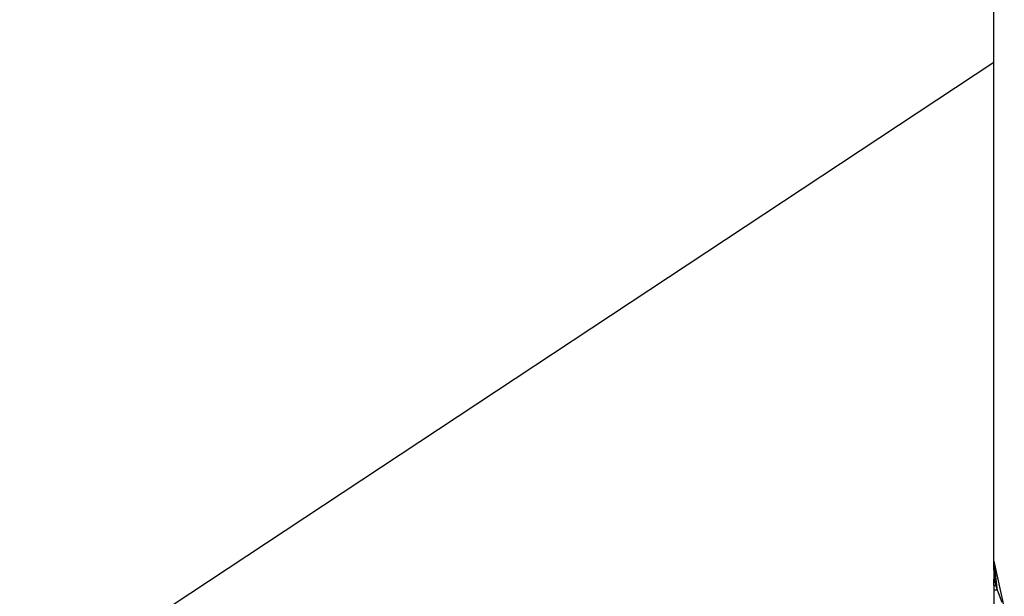
# Model space of a CAD drawing. Units: metres. Extents: x 707 to 1141, y -42 to 255.
# Drawn here: x 1041 to 1057, y 147 to 156 of the extents above; entities that cross this region are included whole.
import ezdxf

# ---------------------------------------------------------------- set-up
doc = ezdxf.new("R2010")
doc.units = ezdxf.units.M
doc.layers.add('LOTUS 48V', color=1, linetype='Continuous')

# ---------------------------------------------------------------- blocks, each defined once
blk = doc.blocks.new('LOTUS 48V TOP')
at = {"layer": 'LOTUS 48V'}
for p, q in [((271.327, 59.673), (271.34, 125.998)), ((193.422, 16.546), (271.327, 68.002)), ((271.327, 59.673), (271.327, 59.673)), ((271.327, 59.673), (271.364, 59.268)), ((271.327, 59.673), (271.378, 59.22)), ((271.327, 59.673), (271.503, 58.888)), ((271.327, 59.673), (271.327, 59.673)), ((271.327, 59.639), (271.327, 59.673)), ((271.327, 59.673), (271.328, 59.664)), ((271.327, 59.653), (271.327, 59.673)), ((271.327, 59.673), (271.333, 59.488)), ((271.327, 59.673), (271.341, 59.404)), ((271.328, 59.664), (271.327, 59.653)), ((271.327, 59.653), (271.327, 59.639)), ((271.328, 59.639), (271.327, 59.653)), ((271.327, 59.639), (271.327, 59.53)), ((271.328, 59.639), (271.327, 59.639)), ((271.328, 59.639), (271.327, 59.639)), ((271.328, 59.664), (271.329, 59.639)), ((271.329, 59.579), (271.328, 59.639)), ((271.329, 59.639), (271.328, 59.639)), ((271.329, 59.639), (271.328, 59.639)), ((271.328, 59.639), (271.328, 59.639)), ((271.329, 59.639), (271.329, 59.639)), ((271.329, 59.639), (271.334, 59.58)), ((271.329, 59.579), (271.334, 59.58)), ((271.334, 59.579), (271.329, 59.579)), ((271.331, 59.532), (271.329, 59.579)), ((271.334, 59.58), (271.334, 59.579)), ((271.334, 59.579), (271.337, 59.534)), ((271.327, 59.53), (271.331, 59.532)), ((271.327, 59.53), (271.327, 59.499)), ((271.331, 59.53), (271.327, 59.53)), ((271.327, 59.53), (271.331, 59.53)), ((271.327, 59.499), (271.327, 59.371)), ((271.333, 59.499), (271.327, 59.499)), ((271.327, 59.499), (271.333, 59.499)), ((271.331, 59.532), (271.337, 59.534)), ((271.331, 59.53), (271.331, 59.532)), ((271.337, 59.53), (271.331, 59.53)), ((271.331, 59.53), (271.337, 59.528)), ((271.333, 59.499), (271.331, 59.53)), ((271.331, 59.53), (271.331, 59.53)), ((271.339, 59.499), (271.333, 59.499)), ((271.333, 59.499), (271.339, 59.498)), ((271.333, 59.488), (271.333, 59.499)), ((271.333, 59.499), (271.333, 59.499)), ((271.333, 59.488), (271.34, 59.489)), ((271.341, 59.404), (271.333, 59.488)), ((271.34, 59.488), (271.333, 59.488)), ((271.337, 59.534), (271.337, 59.53)), ((271.337, 59.53), (271.337, 59.528)), ((271.337, 59.528), (271.339, 59.499)), ((271.339, 59.499), (271.339, 59.498)), ((271.339, 59.498), (271.34, 59.489)), ((271.34, 59.489), (271.34, 59.488)), ((271.34, 59.488), (271.346, 59.404)), ((271.341, 59.404), (271.346, 59.404)), ((271.345, 59.374), (271.341, 59.404)), ((271.346, 59.404), (271.348, 59.375)), ((271.327, 59.371), (271.345, 59.374)), ((271.327, 59.316), (271.327, 59.371)), ((271.327, 59.371), (271.327, 59.371)), ((271.327, 59.371), (271.327, 59.371)), ((271.328, 59.371), (271.327, 59.371)), ((271.327, 59.371), (271.329, 59.37)), ((271.327, 59.371), (271.327, 59.371)), ((271.327, 59.371), (271.327, 59.371)), ((271.345, 59.371), (271.327, 59.371)), ((271.327, 59.371), (271.328, 59.371)), ((271.353, 59.318), (271.327, 59.316)), ((271.354, 59.316), (271.327, 59.316)), ((271.327, 59.263), (271.327, 59.316)), ((271.327, 59.263), (271.327, 59.186)), ((271.365, 59.263), (271.327, 59.263)), ((271.327, 59.263), (271.366, 59.26)), ((271.328, 59.371), (271.329, 59.37)), ((271.345, 59.371), (271.328, 59.371)), ((271.329, 59.37), (271.346, 59.369)), ((271.329, 59.37), (271.346, 59.369)), ((271.345, 59.374), (271.348, 59.375)), ((271.345, 59.371), (271.345, 59.374)), ((271.348, 59.371), (271.345, 59.371)), ((271.346, 59.369), (271.345, 59.371)), ((271.345, 59.371), (271.345, 59.371)), ((271.348, 59.371), (271.345, 59.371)), ((271.351, 59.33), (271.346, 59.369)), ((271.346, 59.369), (271.348, 59.368)), ((271.346, 59.369), (271.348, 59.369)), ((271.346, 59.369), (271.346, 59.369)), ((271.348, 59.375), (271.348, 59.371)), ((271.348, 59.371), (271.348, 59.371)), ((271.348, 59.371), (271.348, 59.369)), ((271.348, 59.369), (271.348, 59.368)), ((271.348, 59.368), (271.351, 59.33)), ((271.353, 59.318), (271.351, 59.33)), ((271.354, 59.316), (271.353, 59.318)), ((271.364, 59.268), (271.354, 59.316)), ((271.365, 59.263), (271.364, 59.268)), ((271.366, 59.26), (271.365, 59.263)), ((271.378, 59.22), (271.366, 59.26)), ((271.391, 59.186), (271.378, 59.22)), ((271.327, 59.186), (271.327, 58.948)), ((271.391, 59.186), (271.327, 59.186)), ((271.468, 58.981), (271.391, 59.186))]:
    blk.add_line(p, q, dxfattribs=at)

msp = doc.modelspace()

# ---------------------------------------------------------------- block references
at = {"layer": 'LOTUS 48V'}
msp.add_blockref('LOTUS 48V TOP', (785.723, 87.433), dxfattribs=at)

doc.saveas('drawing.dxf')
